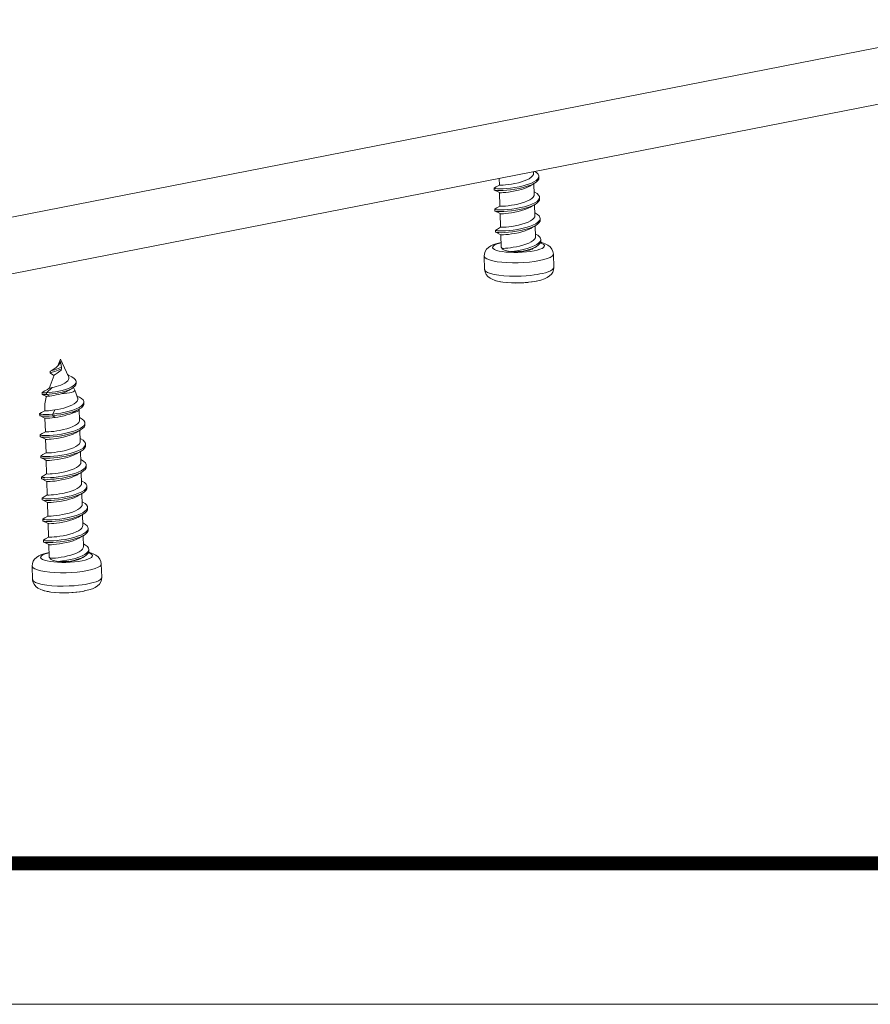
# Model space of a CAD drawing. Extents: x 39 to 370, y -307 to -77.
# Drawn here: x 197 to 231, y -307 to -267 of the extents above; entities that cross this region are included whole.
import ezdxf
from ezdxf.enums import TextEntityAlignment as Align

# ---------------------------------------------------------------- set-up
doc = ezdxf.new("R2010")
doc.units = 0
doc.header["$LTSCALE"] = 30.734
doc.header["$MEASUREMENT"] = 0
doc.layers.get('0').update_dxf_attribs({"linetype": 'CONTINUOUS'})
doc.layers.add('from', color=7, linetype='CONTINUOUS', lineweight=13)
doc.styles.add('宋体', font='SimSun.ttf')

# ---------------------------------------------------------------- blocks, each defined once
blk = doc.blocks.new('TK-D')
at = {"layer": 'from'}
blk.add_lwpolyline([(-594.5, -413.12), (594.5, -413.12), (594.5, 413.12), (-594.5, 413.12)], close=True, dxfattribs=at)
at = {"layer": 'from', "const_width": 2.05}
blk.add_lwpolyline([(-574.01, -392.63), (-574.01, 392.63), (574.01, 392.63), (574.01, -392.63), (-574.01, -392.63)], dxfattribs=at)
at = {"layer": 'from', "color": 6, "style": '宋体', "width": 0.7}
blk.add_attdef('40004', text='', height=8.32, dxfattribs=at).set_placement((430.84, -344.43), align=Align.MIDDLE)
blk = doc.blocks.new('*u25')
at = {"color": 7, "linetype": 'Continuous'}
for p, q in [((46.971, -54.289), (-39.448, -71.192)), ((-41.635, -74.902), (45.094, -57.937)), ((-1.813, -67.495), (-1.825, -67.115)), ((0.167, -66.825), (0.164, -66.726)), ((0.475, -67.082), (0.472, -66.984)), ((-2.108, -67.673), (-2.105, -67.77)), ((0.205, -68.043), (0.185, -67.411)), ((-2.105, -67.77), (-2.093, -67.783)), ((-2.093, -67.783), (-1.88, -67.89)), ((-1.88, -67.89), (-1.798, -67.931)), ((-1.776, -68.713), (-1.8, -67.93)), ((0.234, -67.909), (0.2, -67.891)), ((0.513, -68.3), (0.51, -68.202)), ((0.242, -69.261), (0.222, -68.629)), ((-2.059, -68.878), (-2.071, -68.891)), ((-2.071, -68.891), (-2.068, -68.988)), ((-2.068, -68.988), (-2.056, -69.001)), ((-2.056, -69.001), (-1.843, -69.108)), ((-1.843, -69.108), (-1.761, -69.149)), ((-1.739, -69.931), (-1.763, -69.148)), ((0.271, -69.127), (0.237, -69.109)), ((0.55, -69.518), (0.547, -69.42)), ((0.279, -70.479), (0.26, -69.847)), ((-2.022, -70.096), (-2.033, -70.109)), ((-2.033, -70.109), (-2.03, -70.206)), ((-2.03, -70.206), (-2.018, -70.219)), ((-2.018, -70.219), (-1.806, -70.326)), ((-1.806, -70.326), (-1.724, -70.367)), ((-1.704, -71.085), (-1.725, -70.366)), ((0.308, -70.345), (0.274, -70.327)), ((0.587, -70.736), (0.584, -70.638)), ((-2.665, -72.374), (-2.688, -71.603)), ((1.334, -72.252), (1.31, -71.481)), ((-1.609, -73.105), (-1.61, -73.105)), ((0.053, -73.09), (-0.12, -73.111)), ((0.058, -73.092), (-0.109, -73.114)), ((0.2, -73.068), (0.053, -73.09)), ((0.058, -73.092), (0.083, -73.088)), ((0.083, -73.088), (0.325, -73.046)), ((0.325, -73.046), (0.2, -73.068)), ((0.328, -73.045), (0.325, -73.046)), ((-27.298, -77.903), (-27.367, -77.97)), ((-27.341, -77.944), (-27.193, -77.568)), ((-26.729, -78.57), (-27.193, -77.568)), ((-27.186, -77.692), (-27.142, -78.022)), ((-27.85, -79.246), (-27.552, -78.485)), ((-27.784, -78.265), (-27.775, -78.255)), ((-27.784, -78.265), (-27.781, -78.362)), ((-27.775, -78.369), (-27.781, -78.362)), ((-27.595, -78.484), (-27.561, -78.508)), ((-27.139, -78.119), (-27.155, -78.197)), ((-27.142, -78.022), (-27.139, -78.119)), ((-26.282, -78.955), (-26.285, -78.858)), ((-28.258, -79.487), (-28.247, -79.495)), ((-28.258, -79.487), (-28.255, -79.585)), ((-28.255, -79.585), (-28.251, -79.59)), ((-27.668, -79.199), (-27.999, -79.502)), ((-27.999, -79.502), (-27.996, -79.599)), ((-27.996, -79.599), (-27.807, -79.693)), ((-27.844, -79.243), (-27.847, -79.244)), ((-26.371, -79.343), (-26.441, -79.192)), ((-26.118, -79.746), (-26.241, -79.684)), ((-25.841, -80.134), (-25.843, -80.037)), ((-28.387, -80.701), (-28.398, -80.714)), ((-28.398, -80.714), (-28.395, -80.812)), ((-28.395, -80.812), (-28.383, -80.824)), ((-28.103, -80.532), (-28.103, -80.537)), ((-28.103, -80.536), (-28.103, -80.532)), ((-28.103, -80.537), (-28.103, -80.536)), ((-28.086, -80.541), (-28.103, -80.537)), ((-27.514, -80.493), (-27.634, -80.733)), ((-27.634, -80.733), (-27.631, -80.83)), ((-26.475, -80.657), (-26.355, -80.593)), ((-26.475, -80.657), (-26.331, -80.621)), ((-26.104, -80.471), (-26.106, -80.447)), ((-26.086, -81.084), (-26.104, -80.471)), ((-28.383, -80.824), (-28.17, -80.931)), ((-28.17, -80.931), (-28.088, -80.973)), ((-28.066, -81.754), (-28.09, -80.971)), ((-27.631, -80.83), (-27.504, -80.934)), ((-26.056, -80.95), (-26.09, -80.933)), ((-25.778, -81.342), (-25.78, -81.244)), ((-28.349, -81.919), (-28.361, -81.932)), ((-28.361, -81.932), (-28.358, -82.03)), ((-26.048, -82.302), (-26.068, -81.671)), ((-28.358, -82.03), (-28.346, -82.042)), ((-28.346, -82.042), (-28.133, -82.149)), ((-28.133, -82.149), (-28.051, -82.191)), ((-28.029, -82.972), (-28.053, -82.189)), ((-26.019, -82.168), (-26.053, -82.151)), ((-25.74, -82.56), (-25.743, -82.462)), ((-26.011, -83.52), (-26.03, -82.889)), ((-28.324, -83.15), (-28.321, -83.248)), ((-28.321, -83.248), (-28.309, -83.26)), ((-28.309, -83.26), (-28.096, -83.367)), ((-28.096, -83.367), (-28.014, -83.409)), ((-27.992, -84.19), (-28.016, -83.407)), ((-25.982, -83.386), (-26.016, -83.369)), ((-25.974, -84.738), (-25.993, -84.107)), ((-25.703, -83.777), (-25.706, -83.68)), ((-28.286, -84.368), (-28.283, -84.466)), ((-28.283, -84.466), (-28.271, -84.478)), ((-28.271, -84.478), (-28.059, -84.585)), ((-28.059, -84.585), (-27.977, -84.627)), ((-27.954, -85.408), (-27.978, -84.625)), ((-25.945, -84.604), (-25.979, -84.587)), ((-25.937, -85.956), (-25.956, -85.325)), ((-25.666, -84.995), (-25.669, -84.898)), ((-28.249, -85.586), (-28.246, -85.684)), ((-28.246, -85.684), (-28.234, -85.696)), ((-28.234, -85.696), (-28.021, -85.803)), ((-28.021, -85.803), (-27.94, -85.845)), ((-27.917, -86.626), (-27.941, -85.843)), ((-25.907, -85.822), (-25.941, -85.805)), ((-25.629, -86.213), (-25.632, -86.116)), ((-28.201, -86.791), (-28.212, -86.804)), ((-28.212, -86.804), (-28.209, -86.902)), ((-28.209, -86.902), (-28.197, -86.914)), ((-28.197, -86.914), (-27.984, -87.021)), ((-27.984, -87.021), (-27.903, -87.063)), ((-27.88, -87.844), (-27.904, -87.061)), ((-25.9, -87.174), (-25.919, -86.543)), ((-25.87, -87.04), (-25.904, -87.023)), ((-25.592, -87.431), (-25.595, -87.334)), ((-28.164, -88.009), (-28.175, -88.022)), ((-28.175, -88.022), (-28.172, -88.12)), ((-28.172, -88.12), (-28.16, -88.132)), ((-28.16, -88.132), (-27.947, -88.239)), ((-25.862, -88.392), (-25.882, -87.761)), ((-27.947, -88.239), (-27.865, -88.281)), ((-27.845, -88.999), (-27.867, -88.279)), ((-25.833, -88.258), (-25.867, -88.241)), ((-25.554, -88.649), (-25.557, -88.552)), ((-28.806, -90.288), (-28.83, -89.516)), ((-24.808, -90.165), (-24.831, -89.394)), ((-27.751, -91.019), (-27.752, -91.019)), ((-26.089, -91.004), (-26.261, -91.025)), ((-26.083, -91.005), (-26.25, -91.028)), ((-25.942, -90.982), (-26.089, -91.004)), ((-26.083, -91.005), (-26.059, -91.002)), ((-26.059, -91.002), (-25.816, -90.96)), ((-25.816, -90.96), (-25.942, -90.982)), ((-25.814, -90.959), (-25.816, -90.96))]:
    blk.add_line(p, q, dxfattribs=at)
for points in [[(-0.674, -67.592), (-0.433, -67.537), (-0.206, -67.472), (-0.001, -67.398), (0.174, -67.317), (0.313, -67.231), (0.41, -67.14)], [(0.167, -66.825), (0.158, -66.887), (0.114, -66.968), (0.031, -67.049), (-0.085, -67.127), (-0.228, -67.198)], [(0.218, -67.392), (0.316, -67.328), (0.413, -67.238), (0.466, -67.146), (0.475, -67.082)], [(0.472, -66.984), (0.469, -66.956), (0.428, -66.865), (0.342, -66.779), (0.234, -66.712)], [(0.41, -67.14), (0.463, -67.048), (0.472, -66.984)], [(-2.108, -67.673), (-2.091, -67.687), (-2.028, -67.702), (-1.923, -67.711), (-1.777, -67.714), (-1.597, -67.709), (-1.388, -67.695), (-1.16, -67.671), (-0.919, -67.637), (-0.674, -67.592)], [(-2.097, -67.66), (-2.107, -67.67), (-2.108, -67.673)], [(-1.813, -67.494), (-1.997, -67.602), (-2.097, -67.66)], [(-2.093, -67.783), (-2.089, -67.784), (-2.028, -67.799), (-1.922, -67.809), (-1.777, -67.812), (-1.596, -67.807), (-1.388, -67.793), (-1.158, -67.769), (-0.916, -67.735), (-0.671, -67.69)], [(-0.712, -67.358), (-0.909, -67.403), (-1.103, -67.439), (-1.291, -67.467), (-1.459, -67.486), (-1.599, -67.497), (-1.705, -67.501), (-1.777, -67.501), (-1.811, -67.497), (-1.813, -67.495)], [(-0.228, -67.198), (-0.378, -67.257), (-0.54, -67.311), (-0.712, -67.358)], [(-0.699, -67.793), (-0.527, -67.746), (-0.364, -67.692), (-0.215, -67.633)], [(-0.671, -67.69), (-0.43, -67.634), (-0.203, -67.569), (0.002, -67.496), (0.177, -67.415), (0.218, -67.392)], [(-0.215, -67.633), (-0.072, -67.562), (-0.056, -67.552)], [(-0.056, -67.552), (0.123, -67.447), (0.218, -67.392)], [(-1.798, -67.931), (-1.763, -67.936), (-1.691, -67.936), (-1.585, -67.932), (-1.446, -67.921), (-1.277, -67.901), (-1.09, -67.874), (-0.896, -67.838), (-0.699, -67.793)], [(0.205, -68.043), (0.195, -68.108), (0.149, -68.188), (0.067, -68.268), (-0.048, -68.345), (-0.191, -68.416)], [(0.51, -68.202), (0.504, -68.164), (0.459, -68.074), (0.368, -67.989), (0.234, -67.909)], [(0.457, -68.347), (0.503, -68.255), (0.51, -68.202)], [(-2.071, -68.891), (-2.047, -68.908), (-1.977, -68.922), (-1.864, -68.93), (-1.712, -68.932), (-1.527, -68.926), (-1.315, -68.91), (-1.084, -68.884), (-0.841, -68.848), (-0.597, -68.802), (-0.359, -68.745), (-0.136, -68.679), (0.063, -68.605), (0.232, -68.524)], [(-1.776, -68.712), (-1.96, -68.82), (-2.059, -68.878)], [(-2.056, -69.001), (-2.05, -69.003), (-1.986, -69.017), (-1.879, -69.027), (-1.732, -69.03), (-1.55, -69.024), (-1.34, -69.01), (-1.11, -68.985), (-0.867, -68.951), (-0.622, -68.905), (-0.382, -68.85), (-0.157, -68.784), (0.046, -68.711), (0.22, -68.63), (0.255, -68.61)], [(-0.191, -68.416), (-0.357, -68.481), (-0.542, -68.54), (-0.736, -68.591), (-0.928, -68.632), (-1.117, -68.665), (-1.296, -68.69), (-1.454, -68.707), (-1.584, -68.716), (-1.682, -68.72), (-1.747, -68.718), (-1.775, -68.714), (-1.776, -68.713)], [(-1.761, -69.149), (-1.733, -69.153), (-1.669, -69.154), (-1.571, -69.151), (-1.441, -69.142), (-1.283, -69.125), (-1.104, -69.1), (-0.915, -69.067), (-0.723, -69.026), (-0.529, -68.975), (-0.344, -68.916), (-0.178, -68.851)], [(-0.178, -68.851), (-0.035, -68.78), (-0.019, -68.77)], [(-0.019, -68.77), (0.161, -68.665), (0.255, -68.61)], [(0.232, -68.524), (0.365, -68.437), (0.457, -68.347)], [(0.255, -68.61), (0.357, -68.543), (0.453, -68.453), (0.504, -68.361), (0.513, -68.3)], [(0.242, -69.261), (0.231, -69.327), (0.185, -69.408), (0.103, -69.487), (-0.012, -69.563), (-0.154, -69.634)], [(0.547, -69.42), (0.537, -69.367), (0.484, -69.278), (0.387, -69.194), (0.271, -69.127)], [(0.505, -69.55), (0.544, -69.458), (0.547, -69.42)], [(-2.033, -70.109), (-2.033, -70.112), (-2.001, -70.128), (-1.924, -70.141), (-1.804, -70.149), (-1.647, -70.15), (-1.457, -70.142), (-1.241, -70.124), (-1.007, -70.097), (-0.764, -70.059), (-0.52, -70.011), (-0.284, -69.953), (-0.065, -69.886), (0.13, -69.81)], [(-1.739, -69.93), (-1.922, -70.038), (-2.022, -70.096)], [(-2.018, -70.219), (-2.011, -70.222), (-1.945, -70.236), (-1.835, -70.245), (-1.686, -70.248), (-1.503, -70.242), (-1.292, -70.227), (-1.061, -70.202), (-0.818, -70.167), (-0.573, -70.121), (-0.334, -70.065), (-0.109, -69.999), (0.093, -69.925), (0.264, -69.844), (0.293, -69.828)], [(-0.154, -69.634), (-0.32, -69.699), (-0.506, -69.759), (-0.702, -69.809), (-0.895, -69.851), (-1.081, -69.883), (-1.257, -69.908), (-1.414, -69.924), (-1.544, -69.934), (-1.644, -69.937), (-1.709, -69.936), (-1.738, -69.932), (-1.739, -69.931)], [(-0.141, -70.069), (0.002, -69.998), (0.019, -69.988)], [(0.019, -69.988), (0.198, -69.883), (0.293, -69.828)], [(0.13, -69.81), (0.294, -69.728), (0.42, -69.641), (0.505, -69.55)], [(0.293, -69.828), (0.399, -69.757), (0.493, -69.667), (0.543, -69.575), (0.55, -69.518)], [(-1.724, -70.367), (-1.712, -70.37), (-1.658, -70.373), (-1.565, -70.371), (-1.438, -70.363), (-1.282, -70.347), (-1.102, -70.323), (-0.908, -70.291), (-0.706, -70.248), (-0.505, -70.197), (-0.314, -70.137), (-0.141, -70.069)], [(0.279, -70.479), (0.269, -70.543), (0.223, -70.625), (0.14, -70.705), (0.025, -70.781), (-0.117, -70.852)], [(0.584, -70.638), (0.569, -70.57), (0.508, -70.482), (0.404, -70.398), (0.308, -70.345)], [(-1.712, -70.816), (-1.943, -70.87), (-2.149, -70.938), (-2.312, -71.014), (-2.446, -71.103), (-2.552, -71.209), (-2.629, -71.33), (-2.675, -71.462), (-2.688, -71.603)], [(0.193, -71.296), (-0.017, -71.332), (-0.245, -71.359), (-0.486, -71.379), (-0.734, -71.39), (-0.98, -71.391), (-1.219, -71.383), (-1.444, -71.367), (-1.648, -71.342), (-1.827, -71.309), (-1.975, -71.269), (-2.089, -71.223), (-2.164, -71.172), (-2.2, -71.119), (-2.195, -71.063), (-2.15, -71.008), (-2.065, -70.953), (-1.943, -70.902), (-1.787, -70.854), (-1.711, -70.837)], [(-1.648, -71.155), (-1.695, -71.113), (-1.703, -71.085)], [(-0.117, -70.852), (-0.276, -70.915), (-0.453, -70.972), (-0.64, -71.021), (-0.826, -71.062), (-1.006, -71.095), (-1.175, -71.12), (-1.33, -71.138), (-1.463, -71.149), (-1.57, -71.155), (-1.648, -71.155)], [(-1.166, -71.339), (-0.93, -71.31), (-0.687, -71.27), (-0.443, -71.22), (-0.21, -71.161), (0.006, -71.092), (0.197, -71.015), (0.354, -70.932), (0.474, -70.844), (0.551, -70.753)], [(-0.524, -71.336), (-0.285, -71.28), (-0.062, -71.214), (0.139, -71.139), (0.309, -71.058), (0.33, -71.046)], [(0.098, -71.181), (0.235, -71.101), (0.33, -71.046)], [(0.556, -70.837), (0.567, -70.84), (0.681, -70.886), (0.757, -70.936), (0.792, -70.99), (0.787, -71.045), (0.742, -71.101), (0.657, -71.155), (0.535, -71.207), (0.379, -71.254), (0.193, -71.296)], [(0.242, -71.097), (0.232, -71.106), (0.205, -71.119)], [(0.33, -71.046), (0.442, -70.971), (0.534, -70.88), (0.581, -70.788), (0.587, -70.736)], [(0.551, -70.753), (0.583, -70.661), (0.584, -70.638)], [(1.31, -71.481), (1.287, -71.336), (1.226, -71.197), (1.128, -71.073), (0.998, -70.971), (0.841, -70.89), (0.646, -70.825), (0.571, -70.809)], [(0.507, -71.864), (0.227, -71.911), (-0.078, -71.948), (-0.399, -71.974), (-0.729, -71.989), (-1.057, -71.991), (-1.376, -71.98), (-1.675, -71.958), (-1.948, -71.924), (-2.187, -71.88), (-2.384, -71.827), (-2.535, -71.766), (-2.636, -71.699), (-2.684, -71.627), (-2.688, -71.603)], [(-1.166, -71.339), (-1.281, -71.321), (-1.372, -71.303), (-1.445, -71.285), (-1.505, -71.266), (-1.554, -71.246), (-1.593, -71.225), (-1.623, -71.203), (-1.641, -71.179), (-1.648, -71.155)], [(-0.524, -71.336), (-0.74, -71.345), (-0.958, -71.346), (-1.166, -71.339)], [(0.098, -71.181), (0.078, -71.192), (0.049, -71.206), (0.015, -71.22), (-0.026, -71.235), (-0.076, -71.25), (-0.137, -71.267), (-0.211, -71.285), (-0.3, -71.302), (-0.404, -71.32), (-0.524, -71.336)], [(1.31, -71.481), (1.3, -71.53), (1.239, -71.604), (1.125, -71.676), (0.962, -71.745), (0.755, -71.808), (0.507, -71.864)], [(0.328, -73.045), (0.588, -72.984), (0.795, -72.916), (0.958, -72.84), (1.091, -72.751), (1.198, -72.645), (1.274, -72.525), (1.32, -72.392), (1.334, -72.252)], [(1.334, -72.252), (1.323, -72.3), (1.259, -72.378), (1.148, -72.448), (1.006, -72.509), (0.847, -72.56), (0.684, -72.603), (0.531, -72.635)], [(0.531, -72.635), (0.374, -72.663), (0.195, -72.69), (-0.016, -72.716), (-0.265, -72.738), (-0.557, -72.755), (-0.89, -72.762), (-1.23, -72.757), (-1.551, -72.738), (-1.847, -72.707), (-2.107, -72.664), (-2.325, -72.61), (-2.492, -72.547), (-2.605, -72.477), (-2.659, -72.403), (-2.665, -72.374)], [(-2.665, -72.374), (-2.642, -72.518), (-2.58, -72.658), (-2.482, -72.782), (-2.353, -72.884), (-2.195, -72.964)], [(-2.195, -72.964), (-2.001, -73.029), (-1.751, -73.084), (-1.61, -73.105)], [(-1.61, -73.105), (-1.831, -73.069), (-2.009, -73.024), (-2.064, -73.004)], [(-0.12, -73.111), (-0.323, -73.129), (-0.562, -73.143), (-0.835, -73.149), (-1.113, -73.145), (-1.376, -73.13), (-1.609, -73.105)], [(-1.609, -73.105), (-1.354, -73.133), (-1.108, -73.15), (-0.868, -73.157), (-0.63, -73.154), (-0.394, -73.141), (-0.158, -73.12), (-0.109, -73.114)], [(-27.23, -77.811), (-27.243, -77.832), (-27.298, -77.903)], [(-27.186, -77.692), (-27.205, -77.759), (-27.23, -77.811)], [(-27.781, -78.362), (-27.768, -78.35), (-27.733, -78.336), (-27.678, -78.318), (-27.605, -78.296), (-27.521, -78.27), (-27.427, -78.239), (-27.33, -78.204), (-27.232, -78.164), (-27.139, -78.119)], [(-27.367, -77.97), (-27.443, -78.033), (-27.524, -78.092), (-27.608, -78.149), (-27.697, -78.206), (-27.775, -78.255)], [(-27.775, -78.255), (-27.771, -78.253), (-27.736, -78.238), (-27.681, -78.221), (-27.608, -78.199), (-27.524, -78.173), (-27.43, -78.142), (-27.333, -78.106), (-27.235, -78.066), (-27.142, -78.022)], [(-27.775, -78.369), (-27.695, -78.419), (-27.595, -78.484)], [(-27.552, -78.485), (-27.542, -78.468), (-27.505, -78.437), (-27.448, -78.401), (-27.379, -78.359), (-27.302, -78.311), (-27.225, -78.257), (-27.155, -78.197)], [(-26.545, -78.577), (-26.705, -78.495), (-26.783, -78.452)], [(-27.999, -79.502), (-27.847, -79.491), (-27.673, -79.472), (-27.483, -79.444), (-27.286, -79.407), (-27.09, -79.362), (-26.903, -79.308), (-26.731, -79.247), (-26.581, -79.179), (-26.458, -79.107), (-26.367, -79.031), (-26.308, -78.954)], [(-26.845, -78.876), (-26.938, -78.94), (-27.052, -79.001), (-27.177, -79.054), (-27.306, -79.1), (-27.437, -79.14), (-27.561, -79.173), (-27.668, -79.199)], [(-26.729, -78.57), (-26.716, -78.605), (-26.71, -78.673), (-26.73, -78.742), (-26.775, -78.81), (-26.845, -78.876)], [(-26.285, -78.858), (-26.296, -78.8), (-26.341, -78.726), (-26.415, -78.657), (-26.515, -78.593), (-26.545, -78.577)], [(-26.493, -79.229), (-26.455, -79.204), (-26.364, -79.129), (-26.305, -79.051), (-26.282, -78.973), (-26.282, -78.955)], [(-26.308, -78.954), (-26.285, -78.876), (-26.285, -78.858)], [(-28.253, -79.482), (-28.257, -79.485), (-28.258, -79.487)], [(-27.847, -79.244), (-27.947, -79.304), (-28.096, -79.391), (-28.253, -79.482)], [(-28.251, -79.59), (-28.244, -79.592), (-28.196, -79.599), (-28.112, -79.602), (-27.996, -79.599)], [(-28.251, -79.59), (-28.147, -79.644), (-28.034, -79.704), (-28.012, -79.716)], [(-28.247, -79.495), (-28.199, -79.502), (-28.115, -79.505), (-27.999, -79.502)], [(-27.996, -79.599), (-27.844, -79.588), (-27.67, -79.57), (-27.48, -79.542), (-27.283, -79.505), (-27.088, -79.459), (-26.9, -79.405), (-26.728, -79.344), (-26.578, -79.276), (-26.493, -79.229)], [(-27.668, -79.199), (-27.75, -79.217), (-27.811, -79.232), (-27.844, -79.243)], [(-27.807, -79.693), (-27.699, -79.677), (-27.574, -79.655), (-27.438, -79.627), (-27.297, -79.594), (-27.158, -79.555)], [(-27.158, -79.555), (-27, -79.503), (-26.855, -79.444), (-26.729, -79.379), (-26.688, -79.353)], [(-26.676, -79.507), (-26.824, -79.531), (-26.987, -79.547), (-27.158, -79.555)], [(-26.688, -79.353), (-26.637, -79.319), (-26.558, -79.269), (-26.493, -79.229)], [(-26.676, -79.507), (-26.55, -79.477), (-26.454, -79.442), (-26.392, -79.405), (-26.367, -79.366), (-26.371, -79.343)], [(-26.198, -79.823), (-26.206, -79.792), (-26.279, -79.563), (-26.371, -79.343)], [(-28.012, -79.716), (-28.022, -79.758), (-28.089, -80.142), (-28.103, -80.532)], [(-28.012, -79.716), (-28.009, -79.715), (-27.976, -79.712), (-27.907, -79.705), (-27.807, -79.693)], [(-27.634, -80.733), (-27.406, -80.707), (-27.168, -80.672), (-26.928, -80.626), (-26.695, -80.57), (-26.477, -80.505), (-26.282, -80.433), (-26.117, -80.353), (-25.987, -80.269), (-25.897, -80.181)], [(-26.539, -80.219), (-26.681, -80.28), (-26.837, -80.336), (-27.006, -80.386), (-27.179, -80.429), (-27.349, -80.464), (-27.514, -80.493)], [(-26.198, -79.823), (-26.194, -79.895), (-26.226, -79.98), (-26.296, -80.063), (-26.402, -80.144), (-26.539, -80.219)], [(-25.843, -80.037), (-25.848, -80.003), (-25.89, -79.916), (-25.974, -79.833), (-26.097, -79.756), (-26.118, -79.746)], [(-26.092, -80.438), (-25.984, -80.366), (-25.894, -80.278), (-25.847, -80.189), (-25.841, -80.134)], [(-25.897, -80.181), (-25.85, -80.092), (-25.843, -80.037)], [(-28.398, -80.714), (-28.374, -80.732), (-28.303, -80.745), (-28.189, -80.754), (-28.035, -80.756), (-27.848, -80.749), (-27.634, -80.733)], [(-28.103, -80.536), (-28.284, -80.642), (-28.387, -80.701)], [(-27.514, -80.493), (-27.652, -80.513), (-27.778, -80.527), (-27.887, -80.536), (-27.975, -80.541), (-28.043, -80.543), (-28.086, -80.541)], [(-27.631, -80.83), (-27.403, -80.805), (-27.165, -80.769), (-26.925, -80.723), (-26.692, -80.668), (-26.474, -80.603), (-26.279, -80.53), (-26.114, -80.451), (-26.092, -80.438)], [(-27.504, -80.934), (-27.338, -80.908), (-27.166, -80.875), (-26.989, -80.834), (-26.816, -80.785), (-26.654, -80.731), (-26.505, -80.671)], [(-26.505, -80.671), (-26.49, -80.664), (-26.475, -80.657)], [(-26.355, -80.593), (-26.186, -80.493), (-26.115, -80.452)], [(-26.331, -80.621), (-26.219, -80.58), (-26.144, -80.536), (-26.107, -80.49), (-26.104, -80.471)], [(-28.383, -80.824), (-28.371, -80.829), (-28.3, -80.843), (-28.186, -80.851), (-28.032, -80.853), (-27.845, -80.846), (-27.631, -80.83)], [(-28.088, -80.973), (-28.069, -80.976), (-28.013, -80.978), (-27.925, -80.976), (-27.808, -80.969), (-27.665, -80.955), (-27.504, -80.934)], [(-26.086, -81.084), (-26.091, -81.133), (-26.132, -81.218), (-26.214, -81.302), (-26.332, -81.383), (-26.481, -81.458)], [(-25.78, -81.244), (-25.787, -81.2), (-25.836, -81.111), (-25.93, -81.025), (-26.056, -80.95)], [(-26.035, -81.652), (-25.918, -81.573), (-25.828, -81.482), (-25.783, -81.39), (-25.778, -81.342)], [(-25.831, -81.385), (-25.785, -81.292), (-25.78, -81.244)], [(-28.361, -81.932), (-28.339, -81.949), (-28.271, -81.963), (-28.159, -81.972), (-28.008, -81.974), (-27.822, -81.968), (-27.609, -81.952), (-27.376, -81.926), (-27.132, -81.89), (-26.886, -81.843), (-26.647, -81.786), (-26.423, -81.72), (-26.223, -81.645), (-26.053, -81.563)], [(-28.066, -81.754), (-28.247, -81.86), (-28.349, -81.919)], [(-28.346, -82.042), (-28.336, -82.046), (-28.268, -82.06), (-28.156, -82.069), (-28.005, -82.071), (-27.819, -82.065), (-27.606, -82.049), (-27.373, -82.024), (-27.13, -81.988), (-26.883, -81.941), (-26.644, -81.884), (-26.42, -81.817), (-26.22, -81.743), (-26.05, -81.661), (-26.035, -81.652)], [(-26.481, -81.458), (-26.648, -81.523), (-26.834, -81.582), (-27.03, -81.633), (-27.224, -81.675), (-27.411, -81.707), (-27.586, -81.732), (-27.74, -81.748), (-27.87, -81.757), (-27.97, -81.761), (-28.037, -81.76), (-28.065, -81.756), (-28.066, -81.754)], [(-28.051, -82.191), (-28.023, -82.195), (-27.957, -82.196), (-27.856, -82.192), (-27.727, -82.183), (-27.573, -82.167), (-27.398, -82.142), (-27.211, -82.11), (-27.017, -82.068), (-26.821, -82.017), (-26.635, -81.958), (-26.468, -81.893)], [(-26.468, -81.893), (-26.326, -81.822), (-26.309, -81.812)], [(-26.309, -81.812), (-26.129, -81.707), (-26.035, -81.652)], [(-26.053, -81.563), (-25.921, -81.476), (-25.831, -81.385)], [(-26.048, -82.302), (-26.057, -82.363), (-26.102, -82.445), (-26.184, -82.526), (-26.301, -82.604), (-26.444, -82.676)], [(-25.743, -82.462), (-25.749, -82.423), (-25.795, -82.333), (-25.886, -82.248), (-26.019, -82.168)], [(-25.797, -82.608), (-25.75, -82.516), (-25.743, -82.462)], [(-28.324, -83.15), (-28.304, -83.166), (-28.239, -83.18), (-28.129, -83.189), (-27.98, -83.192), (-27.796, -83.186), (-27.584, -83.171), (-27.352, -83.146), (-27.109, -83.11), (-26.863, -83.064), (-26.623, -83.008), (-26.398, -82.942), (-26.196, -82.867), (-26.025, -82.786)], [(-28.029, -82.972), (-28.209, -83.078), (-28.312, -83.137)], [(-28.309, -83.26), (-28.301, -83.263), (-28.236, -83.278), (-28.126, -83.287), (-27.977, -83.289), (-27.793, -83.284), (-27.581, -83.269), (-27.349, -83.243), (-27.106, -83.208), (-26.86, -83.162), (-26.62, -83.105), (-26.395, -83.039), (-26.193, -82.965), (-26.022, -82.883), (-25.998, -82.87)], [(-26.444, -82.676), (-26.609, -82.74), (-26.792, -82.799), (-26.986, -82.85), (-27.18, -82.891), (-27.369, -82.924), (-27.547, -82.949), (-27.704, -82.966), (-27.833, -82.976), (-27.933, -82.979), (-28, -82.978), (-28.028, -82.974), (-28.029, -82.972)], [(-26.431, -83.111), (-26.287, -83.039), (-26.271, -83.03)], [(-26.271, -83.03), (-26.092, -82.925), (-25.998, -82.87)], [(-26.025, -82.786), (-25.89, -82.699), (-25.797, -82.608)], [(-25.998, -82.87), (-25.887, -82.796), (-25.794, -82.705), (-25.747, -82.613), (-25.74, -82.56)], [(-28.312, -83.137), (-28.323, -83.148), (-28.324, -83.15)], [(-28.014, -83.409), (-27.987, -83.413), (-27.92, -83.414), (-27.82, -83.41), (-27.69, -83.401), (-27.533, -83.384), (-27.355, -83.359), (-27.167, -83.326), (-26.973, -83.285), (-26.778, -83.234), (-26.595, -83.175), (-26.431, -83.111)], [(-26.011, -83.52), (-26.02, -83.582), (-26.065, -83.663), (-26.147, -83.744), (-26.264, -83.822), (-26.407, -83.894)], [(-25.706, -83.68), (-25.71, -83.646), (-25.754, -83.556), (-25.843, -83.47), (-25.982, -83.386)], [(-28.286, -84.368), (-28.269, -84.383), (-28.206, -84.397), (-28.099, -84.407), (-27.952, -84.41), (-27.769, -84.405), (-27.559, -84.39), (-27.328, -84.366), (-27.085, -84.331), (-26.839, -84.285), (-26.598, -84.229), (-26.372, -84.164), (-26.169, -84.09), (-25.996, -84.008)], [(-27.992, -84.19), (-28.172, -84.296), (-28.275, -84.355)], [(-28.271, -84.478), (-28.266, -84.48), (-28.203, -84.495), (-28.096, -84.504), (-27.949, -84.507), (-27.767, -84.502), (-27.556, -84.488), (-27.325, -84.463), (-27.082, -84.428), (-26.836, -84.382), (-26.596, -84.327), (-26.369, -84.261), (-26.166, -84.187), (-25.993, -84.106), (-25.96, -84.088)], [(-26.407, -83.894), (-26.572, -83.959), (-26.753, -84.016), (-26.944, -84.066), (-27.137, -84.108), (-27.326, -84.142), (-27.507, -84.167), (-27.666, -84.184), (-27.797, -84.194), (-27.896, -84.197), (-27.963, -84.196), (-27.991, -84.192), (-27.992, -84.19)], [(-26.234, -84.248), (-26.055, -84.143), (-25.96, -84.088)], [(-25.996, -84.008), (-25.859, -83.922), (-25.764, -83.831)], [(-25.96, -84.088), (-25.856, -84.019), (-25.761, -83.929), (-25.711, -83.836), (-25.703, -83.777)], [(-25.764, -83.831), (-25.714, -83.739), (-25.706, -83.68)], [(-28.275, -84.355), (-28.286, -84.365), (-28.286, -84.368)], [(-27.977, -84.627), (-27.949, -84.631), (-27.883, -84.632), (-27.784, -84.629), (-27.653, -84.619), (-27.493, -84.602), (-27.313, -84.577), (-27.124, -84.543), (-26.931, -84.501), (-26.739, -84.451), (-26.559, -84.394), (-26.394, -84.329)], [(-26.394, -84.329), (-26.25, -84.257), (-26.234, -84.248)], [(-25.974, -84.739), (-25.983, -84.8), (-26.028, -84.882), (-26.11, -84.963), (-26.227, -85.04), (-26.37, -85.112)], [(-25.669, -84.898), (-25.672, -84.869), (-25.713, -84.779), (-25.8, -84.693), (-25.929, -84.612), (-25.945, -84.604)], [(-26.854, -85.272), (-27.05, -85.316), (-27.245, -85.352), (-27.432, -85.38), (-27.6, -85.399), (-27.74, -85.41), (-27.846, -85.415), (-27.918, -85.414), (-27.952, -85.41), (-27.954, -85.408)], [(-26.37, -85.112), (-26.519, -85.171), (-26.682, -85.224), (-26.854, -85.272)], [(-26.815, -85.506), (-26.574, -85.45), (-26.347, -85.386), (-26.142, -85.312), (-25.967, -85.231), (-25.829, -85.145), (-25.731, -85.054)], [(-26.812, -85.603), (-26.571, -85.548), (-26.344, -85.483), (-26.139, -85.409), (-25.965, -85.329), (-25.923, -85.306)], [(-26.197, -85.466), (-26.018, -85.361), (-25.923, -85.306)], [(-25.923, -85.306), (-25.826, -85.242), (-25.728, -85.152), (-25.675, -85.059), (-25.666, -84.995)], [(-25.731, -85.054), (-25.678, -84.962), (-25.669, -84.898)], [(-28.249, -85.586), (-28.232, -85.601), (-28.17, -85.615), (-28.064, -85.625), (-27.918, -85.628), (-27.738, -85.623), (-27.53, -85.609), (-27.301, -85.585), (-27.06, -85.551), (-26.815, -85.506)], [(-28.238, -85.573), (-28.249, -85.584), (-28.249, -85.586)], [(-27.955, -85.408), (-28.138, -85.516), (-28.238, -85.573)], [(-28.234, -85.696), (-28.23, -85.698), (-28.169, -85.713), (-28.064, -85.722), (-27.918, -85.725), (-27.738, -85.72), (-27.529, -85.706), (-27.3, -85.683), (-27.058, -85.648), (-26.812, -85.603)], [(-27.94, -85.845), (-27.905, -85.849), (-27.833, -85.85), (-27.727, -85.845), (-27.587, -85.834), (-27.419, -85.815), (-27.232, -85.787), (-27.037, -85.751), (-26.84, -85.707)], [(-26.84, -85.707), (-26.669, -85.659), (-26.506, -85.606), (-26.357, -85.547)], [(-26.357, -85.547), (-26.213, -85.475), (-26.197, -85.466)], [(-25.632, -86.116), (-25.637, -86.077), (-25.683, -85.988), (-25.773, -85.903), (-25.907, -85.822)], [(-28.212, -86.804), (-28.188, -86.822), (-28.118, -86.835), (-28.005, -86.844), (-27.854, -86.846), (-27.668, -86.839), (-27.456, -86.824), (-27.225, -86.798), (-26.983, -86.762), (-26.738, -86.715), (-26.5, -86.659), (-26.278, -86.593), (-26.078, -86.519), (-25.909, -86.438)], [(-26.333, -86.33), (-26.499, -86.395), (-26.684, -86.454), (-26.878, -86.504), (-27.07, -86.545), (-27.258, -86.579), (-27.437, -86.604), (-27.596, -86.62), (-27.725, -86.63), (-27.824, -86.633), (-27.888, -86.632), (-27.916, -86.628), (-27.917, -86.626)], [(-25.937, -85.957), (-25.947, -86.021), (-25.992, -86.102), (-26.074, -86.181), (-26.19, -86.258), (-26.333, -86.33)], [(-25.909, -86.438), (-25.776, -86.351), (-25.685, -86.261)], [(-25.886, -86.524), (-25.785, -86.457), (-25.689, -86.367), (-25.637, -86.275), (-25.629, -86.213)], [(-25.685, -86.261), (-25.638, -86.169), (-25.632, -86.116)], [(-27.918, -86.626), (-28.101, -86.734), (-28.201, -86.791)], [(-28.197, -86.914), (-28.191, -86.917), (-28.128, -86.931), (-28.02, -86.941), (-27.873, -86.943), (-27.691, -86.938), (-27.481, -86.924), (-27.251, -86.899), (-27.009, -86.864), (-26.763, -86.819), (-26.524, -86.763), (-26.298, -86.698), (-26.095, -86.624), (-25.922, -86.544), (-25.886, -86.524)], [(-27.903, -87.063), (-27.875, -87.067), (-27.81, -87.068), (-27.712, -87.065), (-27.582, -87.055), (-27.424, -87.038), (-27.245, -87.013), (-27.056, -86.98), (-26.864, -86.939), (-26.67, -86.889), (-26.485, -86.83), (-26.319, -86.765)], [(-26.319, -86.765), (-26.176, -86.693), (-26.16, -86.684)], [(-26.16, -86.684), (-25.981, -86.579), (-25.886, -86.524)], [(-25.595, -87.334), (-25.604, -87.28), (-25.657, -87.192), (-25.755, -87.107), (-25.87, -87.04)], [(-26.295, -87.548), (-26.462, -87.613), (-26.648, -87.672), (-26.843, -87.723), (-27.037, -87.764), (-27.222, -87.797), (-27.399, -87.821), (-27.556, -87.838), (-27.686, -87.848), (-27.785, -87.851), (-27.851, -87.85), (-27.879, -87.846), (-27.88, -87.844)], [(-25.9, -87.175), (-25.91, -87.24), (-25.957, -87.321), (-26.038, -87.401), (-26.153, -87.477), (-26.295, -87.548)], [(-26.011, -87.724), (-25.847, -87.642), (-25.721, -87.554), (-25.637, -87.464)], [(-25.849, -87.742), (-25.742, -87.671), (-25.648, -87.58), (-25.599, -87.488), (-25.592, -87.431)], [(-25.637, -87.464), (-25.597, -87.372), (-25.595, -87.334)], [(-28.175, -88.022), (-28.174, -88.025), (-28.142, -88.042), (-28.065, -88.055), (-27.946, -88.063), (-27.788, -88.063), (-27.598, -88.055), (-27.382, -88.038), (-27.148, -88.011), (-26.905, -87.973), (-26.661, -87.925), (-26.425, -87.867), (-26.206, -87.799), (-26.011, -87.724)], [(-27.88, -87.844), (-28.064, -87.952), (-28.164, -88.009)], [(-28.16, -88.132), (-28.152, -88.136), (-28.086, -88.15), (-27.977, -88.159), (-27.828, -88.161), (-27.644, -88.156), (-27.433, -88.141), (-27.202, -88.116), (-26.96, -88.08), (-26.714, -88.034), (-26.475, -87.978), (-26.25, -87.913), (-26.049, -87.839), (-25.877, -87.758), (-25.849, -87.742)], [(-27.865, -88.281), (-27.853, -88.284), (-27.799, -88.286), (-27.707, -88.284), (-27.579, -88.276), (-27.423, -88.261), (-27.244, -88.237), (-27.049, -88.204), (-26.847, -88.162), (-26.647, -88.111), (-26.456, -88.051), (-26.282, -87.983)], [(-26.282, -87.983), (-26.14, -87.912), (-26.123, -87.902)], [(-26.123, -87.902), (-25.944, -87.797), (-25.849, -87.742)], [(-27.853, -88.73), (-28.084, -88.784), (-28.291, -88.852), (-28.454, -88.928), (-28.587, -89.017), (-28.694, -89.123), (-28.77, -89.243), (-28.816, -89.376), (-28.83, -89.516)], [(-25.948, -89.21), (-26.158, -89.245), (-26.387, -89.273), (-26.628, -89.293), (-26.875, -89.303), (-27.121, -89.305), (-27.36, -89.297), (-27.585, -89.28), (-27.79, -89.255), (-27.968, -89.222), (-28.117, -89.182), (-28.23, -89.136), (-28.306, -89.086), (-28.342, -89.032), (-28.337, -88.977), (-28.291, -88.921), (-28.206, -88.867), (-28.084, -88.816), (-27.928, -88.768), (-27.852, -88.751)], [(-26.258, -88.766), (-26.417, -88.828), (-26.594, -88.886), (-26.781, -88.935), (-26.967, -88.976), (-27.147, -89.009), (-27.317, -89.034), (-27.471, -89.052), (-27.604, -89.063), (-27.711, -89.068), (-27.789, -89.069)], [(-27.308, -89.252), (-27.072, -89.223), (-26.828, -89.184), (-26.585, -89.134), (-26.351, -89.074), (-26.135, -89.006), (-25.945, -88.929), (-25.787, -88.846), (-25.667, -88.758), (-25.59, -88.667)], [(-25.862, -88.393), (-25.872, -88.457), (-25.918, -88.538), (-26.001, -88.619), (-26.116, -88.695), (-26.258, -88.766)], [(-25.585, -88.751), (-25.574, -88.754), (-25.461, -88.8), (-25.385, -88.85), (-25.349, -88.904), (-25.354, -88.959), (-25.399, -89.015), (-25.485, -89.069), (-25.607, -89.121), (-25.763, -89.168), (-25.948, -89.21)], [(-25.557, -88.552), (-25.573, -88.484), (-25.633, -88.395), (-25.738, -88.312), (-25.833, -88.258)], [(-25.812, -88.96), (-25.699, -88.885), (-25.607, -88.794), (-25.56, -88.702), (-25.554, -88.649)], [(-25.59, -88.667), (-25.558, -88.575), (-25.557, -88.552)], [(-24.831, -89.394), (-24.854, -89.25), (-24.916, -89.11), (-25.014, -88.986), (-25.143, -88.884), (-25.301, -88.804), (-25.495, -88.739), (-25.571, -88.722)], [(-27.789, -89.069), (-27.836, -89.027), (-27.845, -88.999)], [(-27.308, -89.252), (-27.422, -89.235), (-27.513, -89.217), (-27.587, -89.198), (-27.646, -89.179), (-27.695, -89.16), (-27.735, -89.139), (-27.764, -89.116), (-27.782, -89.093), (-27.789, -89.069)], [(-26.665, -89.25), (-26.881, -89.259), (-27.1, -89.26), (-27.308, -89.252)], [(-26.665, -89.25), (-26.427, -89.193), (-26.203, -89.127), (-26.002, -89.053), (-25.832, -88.971), (-25.812, -88.96)], [(-26.043, -89.095), (-26.063, -89.106), (-26.093, -89.12), (-26.127, -89.134), (-26.167, -89.148), (-26.217, -89.164), (-26.278, -89.181), (-26.353, -89.198), (-26.441, -89.216), (-26.545, -89.233), (-26.665, -89.25)], [(-26.043, -89.095), (-25.906, -89.015), (-25.812, -88.96)], [(-25.9, -89.011), (-25.91, -89.019), (-25.937, -89.032)], [(-25.634, -89.778), (-25.914, -89.825), (-26.219, -89.862), (-26.541, -89.888), (-26.87, -89.902), (-27.199, -89.904), (-27.517, -89.894), (-27.817, -89.872), (-28.089, -89.838), (-28.328, -89.794), (-28.525, -89.741), (-28.677, -89.68), (-28.778, -89.613), (-28.826, -89.541), (-28.83, -89.516)], [(-24.831, -89.394), (-24.842, -89.443), (-24.903, -89.517), (-25.016, -89.59), (-25.179, -89.659), (-25.387, -89.722), (-25.634, -89.778)], [(-25.611, -90.549), (-25.767, -90.577), (-25.947, -90.604), (-26.157, -90.629), (-26.406, -90.652), (-26.698, -90.669), (-27.032, -90.676), (-27.371, -90.671), (-27.693, -90.652), (-27.989, -90.62), (-28.249, -90.577), (-28.466, -90.523), (-28.633, -90.461), (-28.746, -90.391), (-28.801, -90.316), (-28.806, -90.288)], [(-28.806, -90.288), (-28.783, -90.432), (-28.722, -90.571), (-28.624, -90.696), (-28.494, -90.798), (-28.337, -90.878)], [(-25.814, -90.959), (-25.553, -90.898), (-25.347, -90.83), (-25.184, -90.754), (-25.05, -90.665), (-24.944, -90.559), (-24.867, -90.439), (-24.821, -90.306), (-24.808, -90.165)], [(-24.808, -90.165), (-24.818, -90.214), (-24.883, -90.291), (-24.994, -90.362), (-25.135, -90.422), (-25.294, -90.474), (-25.458, -90.516), (-25.611, -90.549)], [(-28.337, -90.878), (-28.142, -90.943), (-27.893, -90.997), (-27.752, -91.019)], [(-27.752, -91.019), (-27.972, -90.982), (-28.15, -90.938), (-28.205, -90.918)], [(-26.261, -91.025), (-26.465, -91.043), (-26.704, -91.057), (-26.977, -91.063), (-27.254, -91.059), (-27.517, -91.043), (-27.751, -91.019)], [(-27.751, -91.019), (-27.495, -91.047), (-27.249, -91.064), (-27.009, -91.07), (-26.771, -91.067), (-26.535, -91.055), (-26.3, -91.034), (-26.25, -91.028)]]:
    blk.add_lwpolyline(points, dxfattribs=at)

msp = doc.modelspace()

# ---------------------------------------------------------------- block references
at = {"xscale": 0.2781392693427325, "yscale": 0.2781392693429902, "zscale": 0.2781392693425918}
msp.add_blockref('TK-D', (204.483, -191.847), dxfattribs=at)
at = {"layer": 'from', "xscale": 0.7, "yscale": 0.7, "zscale": 0.7}
msp.add_blockref('*u25', (217.59, -226.359), dxfattribs=at)

doc.saveas('drawing.dxf')
